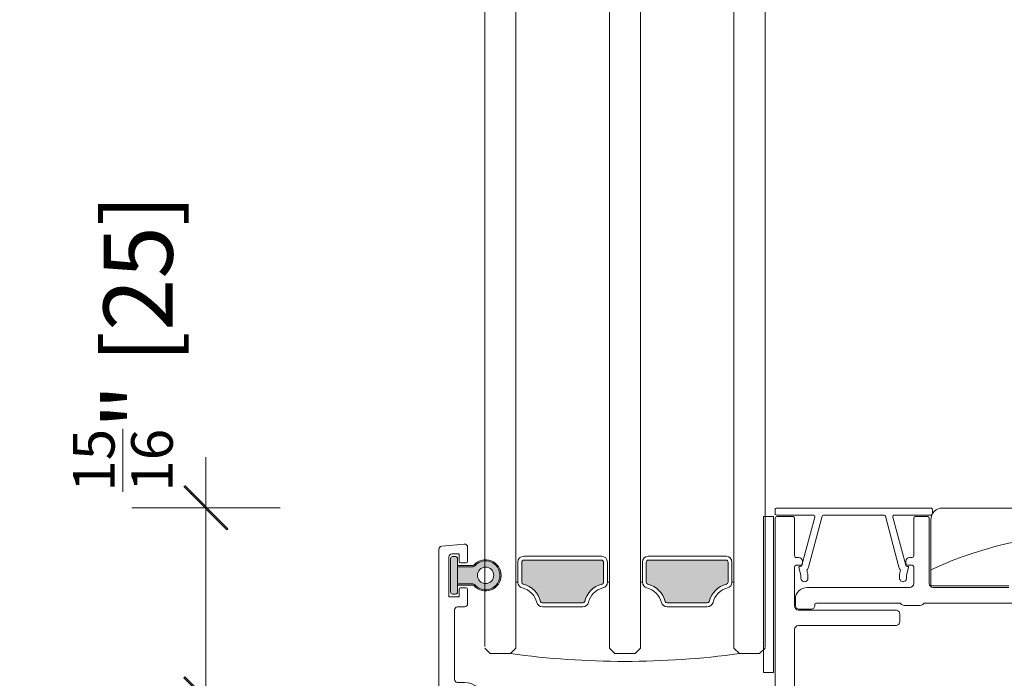
# Model space of a CAD drawing. Units: inches. Extents: x -67 to 169, y -56 to 150.
# Drawn here: x 65 to 70, y 5 to 8 of the extents above; entities that cross this region are included whole.
import ezdxf

# ---------------------------------------------------------------- set-up
doc = ezdxf.new("R2010")
doc.units = ezdxf.units.IN
doc.header["$LTSCALE"] = 0.1
doc.header["$PDSIZE"] = -1
for name, color, linetype, lineweight in [('A-Dims', 7, 'Continuous', 18), ('A-Door', 7, 'Continuous', 5), ('A-Hatch', 250, 'Continuous', 5)]:
    doc.layers.add(name, color=color, linetype=linetype, lineweight=lineweight)
doc.styles.add('ARIAL', font='arial.ttf')
doc.dimstyles.new('Scale0002-2 mm DOT inches', dxfattribs={"dimscale": 0.5, "dimtxt": 0.7, "dimasz": 0.5, "dimexe": 5, "dimexo": 100, "dimgap": 0.25, "dimtad": 1, "dimdec": 4, "dimrnd": 0.0625, "dimlunit": 4, "dimtxsty": 'ARIAL', "dimblk": 'Tick imperial', "dimblk1": 'Tick imperial', "dimblk2": 'Tick imperial', "dimcen": 0, "dimse1": 1, "dimse2": 1, "dimclrd": 5, "dimclre": 5, "dimclrt": 256, "dimaunit": 1, "dimazin": 0, "dimtfac": 0.6, "dimtdec": 4, "dimtix": 1, "dimtmove": 2, "dimatfit": 3, "dimldrblk": 'DOT', "dimfxl": 1, "dimlwd": -1, "dimarcsym": 0})

# ---------------------------------------------------------------- blocks, each defined once
blk = doc.blocks.new('Tick imperial')
h = blk.add_hatch(color=256)
h.paths.add_polyline_path([(0.446006001561643, 0.4267212711656473), (0.4267212711656462, 0.4460060015616441), (0, 0.019284730396001), (0, 9.3e-15), (0.0192847303960018, 9.3e-15)])
h.paths.add_polyline_path([(0, -0.0192847303959924), (0, 9.3e-15), (-0.0192847303959919, 9.3e-15), (-0.4460060015616329, -0.4267212711656286), (-0.4267212711656363, -0.4460060015616257)])
for p, q in [((0, -1.499999999999988), (0, 1.500000000000006)), ((-0.4460060015616329, -0.4267212711656287), (0.4267212711656462, 0.4460060015616441)), ((-0.4267212711656362, -0.4460060015616257), (0.4460060015616429, 0.4267212711656472)), ((-1.02272727272727, 9.3e-15), (1.02272727272727, 9.3e-15))]:
    blk.add_line(p, q)
for points in [[(0.2973373343744285, 0.284480847443768), (0.2844808474437641, 0.2973373343744326)], [(-0.4460060015616329, -0.4267212711656287), (-0.4267212711656362, -0.4460060015616257)]]:
    blk.add_lwpolyline(points)
blk = doc.blocks.new('*D232')
at = {"layer": 'A-Dims', "color": 5}
blk.add_line((66.8895462413004, 2.965702128639308), (74.21238516082411, 2.965702128639308), dxfattribs=at)
at = {"layer": 'Defpoints', "color": 0}
for p in [(74.46238516082411, 5.67431420278713), (66.6395462413004, 4.622142201710587), (74.46238516082411, 2.965702128639308)]:
    blk.add_point(p, dxfattribs=at)
at = {"layer": 'A-Dims', "color": 5, "xscale": 0.25, "yscale": 0.25, "zscale": 0.25, "rotation": 180}
blk.add_blockref('Tick imperial', (66.6395462413004, 2.965702128639308), dxfattribs=at)
at = {"layer": 'A-Dims', "color": 5, "xscale": 0.25, "yscale": 0.25, "zscale": 0.25}
blk.add_blockref('Tick imperial', (74.46238516082411, 2.965702128639308), dxfattribs=at)
at = {"layer": 'A-Dims', "insert": (70.55096570106225, 3.385456562472867), "char_height": 0.35, "attachment_point": 5, "style": 'ARIAL'}
blk.add_mtext('7{\\H0.600000x;\\S13/16;}" [199]', dxfattribs=at)
blk = doc.blocks.new('_Dot')
at = {"color": 0, "linetype": 'ByBlock', "lineweight": -2}
blk.add_line((-0.5, 0), (-1, 0), dxfattribs=at)
at = {"color": 0, "linetype": 'ByBlock', "const_width": 0.5}
blk.add_lwpolyline([(-0.25, 0, 1), (0.25, 0, 1)], format="xyb", close=True, dxfattribs=at)
blk = doc.blocks.new('*D234')
at = {"layer": 'A-Dims', "color": 5}
blk.add_line((65.8549396985411, 5.729166720947388), (65.8549396985411, 5.262057394150318), dxfattribs=at)
at = {"layer": 'Defpoints', "color": 0}
for p in [(72.8264538382271, 5.979166720947387), (65.8549396985411, 5.012057394150318), (70.34821271683762, 5.012057394150318)]:
    blk.add_point(p, dxfattribs=at)
at = {"layer": 'A-Dims', "color": 5, "xscale": 0.25, "yscale": 0.25, "zscale": 0.25}
for p, rotation in [((65.8549396985411, 5.979166720947388), 90), ((65.8549396985411, 5.012057394150318), 270)]:
    blk.add_blockref('Tick imperial', p, dxfattribs=dict(at, rotation=rotation))
at = {"layer": 'A-Dims', "insert": (65.43518526470754, 6.81196123959677), "char_height": 0.35, "attachment_point": 5, "rotation": 90, "style": 'ARIAL'}
blk.add_mtext('{\\H0.600000x;\\S15/16;}" [25]', dxfattribs=at)
blk = doc.blocks.new('250-sill 200')
for p, q in [((-145.3999318183, -12.8526687622998), (-145.3999318183, -12.34996318820049)), ((-145.2000178397002, -12.15004920960018), (-125.3999508918, -12.15004920960018)), ((-125.2000369132001, -12.34996318820049), (-125.2000369132001, -12.8526687622998)), ((-42.99998655919988, -12.15004920960018), (-123.8999404013002, -12.15004920960018)), ((-146.8999423087002, -13.24999332429979), (-145.5999650061003, -13.24999332429979)), ((-146.8999423087002, -33.24997425079982), (-146.8999423087002, -13.24999332429979)), ((-145.5999650061003, -13.24999332429979), (-145.5999650061003, -33.24997425079982)), ((-145.3999318183, -13.45002651219965), (-145.3999318183, -43.15006732950041)), ((-140.5106820166002, -13.05258274080006), (-145.2000178397002, -13.05258274080006)), ((-143.100026995, -13.24999332429979), (-145.2000178397002, -13.24999332429979)), ((-142.8999938071001, -18.30005645760047), (-142.8999938071001, -13.45002651219965)), ((-141.9787444174999, -19.50442790990019), (-140.3174437583002, -13.30435276040043)), ((-139.3710412085001, -13.20087909700032), (-141.1224640906002, -19.73736286169969)), ((-131.4351595937998, -13.05258274080006), (-139.1778029502002, -13.05258274080006)), ((-129.4906176627, -19.73736286169969), (-131.2420405448001, -13.20087909700032)), ((-130.2825249732, -13.30435276040043), (-128.6212243140003, -19.50442790990019)), ((-125.3999508918, -13.05258274080006), (-130.0892867148, -13.05258274080006)), ((-127.5999583304001, -18.30005645760047), (-127.5999583304001, -13.45002651219965)), ((-125.8000172675001, -13.24999332429979), (-127.3999251426003, -13.24999332429979)), ((-125.5999840796003, -21.84998989110045), (-125.5999840796003, -13.45002651219965)), ((-125.3999508918, -22.15003967289977), (-125.3999508918, -13.65005970010043)), ((-142.4000300467, -18.49997043609982), (-142.6999606192003, -18.49997043609982)), ((-127.7999915182999, -18.49997043609982), (-128.0999220908002, -18.49997043609982)), ((-142.8999938071001, -24.74999427800049), (-142.8999938071001, -19.70005035410031)), ((-142.6999606192003, -19.50001716620045), (-142.0999802649003, -19.50001716620045)), ((-142.0799531043003, -20.76661586770024), (-142.3447169363999, -19.77849006660017)), ((-142.2481574118001, -19.65260505679998), (-142.1718634665003, -19.65260505679998)), ((-141.8999470771, -19.29998397829968), (-141.8999470771, -19.00005340579992)), ((-141.3186825811999, -20.13051509859997), (-141.1799229682001, -20.64812183380036)), ((-129.4194497168, -20.64812183380036), (-129.2842663824999, -20.1432704926001)), ((-128.6000050605003, -19.29998397829968), (-128.6000050605003, -19.00005340579992)), ((-128.2547749579002, -19.77849006660017), (-128.5195387900003, -20.76661586770024)), ((-128.4281052649003, -19.65260505679998), (-128.3513344825001, -19.65260505679998)), ((-128.3999718725999, -19.50001716620045), (-127.7999915182999, -19.50001716620045)), ((-127.5999583304001, -19.70005035410031), (-127.5999583304001, -21.84998989110045)), ((-142.0799531043003, -21.16262912749971), (-142.0799531043003, -20.76661586770024)), ((-141.1799229682001, -20.64812183380036), (-141.1799229682001, -21.16262912749971)), ((-129.4194497168, -21.16262912749971), (-129.4194497168, -20.64812183380036)), ((-128.5195387900003, -20.76661586770024), (-128.5195387900003, -21.16262912749971)), ((-141.2999667228, -22.34995365150007), (-128.0999220908002, -22.34995365150007)), ((-125.3999508918, -22.15003967289977), (-115.3999604285, -22.15003967289977)), ((-125.1000203192002, -22.34995365150007), (-115.3999604285, -22.34995365150007)), ((-142.7999772132002, -24.64997768410012), (-142.7999772132002, -23.84996414190027)), ((-129.8999823630001, -25.24995803840011), (-142.4000300467, -25.24995803840011)), ((-140.8000029623999, -25.15006065370017), (-142.3000134528001, -25.15006065370017)), ((-140.3000392020003, -24.64997768410012), (-140.3000392020003, -24.54996109009972)), ((-140.1000060141, -24.35004711160036), (-129.4162310659999, -24.35004711160036)), ((-126.7582215369002, -24.64997768410012), (-128.8417614997001, -24.64997768410012)), ((-60.19997969270026, -24.35004711160036), (-126.1837519706, -24.35004711160036)), ((-129.4000186026001, -26.74996852880031), (-129.4000186026001, -25.75004100800015)), ((-142.8999938071001, -41.14997386940014), (-142.8999938071001, -27.75001525879999)), ((-142.4000300467, -27.2500514985004), (-129.8999823630001, -27.2500514985004)), ((-145.5999650061003, -33.24997425079982), (-146.8999423087002, -33.24997425079982))]:
    blk.add_line(p, q)
for centre, radius, start, end in [((-145.2000918523999, -12.34988917549981), 0.199839979608325, 89.97877995209546, 180.0212200479045), ((-125.3998768791002, -12.34988917549981), 0.199839979608325, 359.9787799520955, 90.02122004790448), ((-123.9001338506, -13.64986625080019), 1.499817053634688, 89.99260988131037, 180.0073901186896), ((-145.2000918523999, -12.85274277490043), 0.199839979608325, 179.9787799520955, 270.0212200479045), ((-145.1998883536998, -13.45003674730014), 0.2000434648827127, 90.03708696191401, 179.997068494292), ((-143.1000372007001, -13.45003671789982), 0.2000433938139473, 0.002923079904212, 89.99707692009581), ((-140.5108103019001, -13.25272322349974), 0.2001405238266398, 345.0505684441753, 89.96327477169542), ((-139.1776175571999, -13.25287250289966), 0.2002898478870577, 90.05303433420129, 164.9542157463129), ((-131.4352502145002, -13.25259364819976), 0.2000109278777004, 14.98455342292463, 89.97404051661113), ((-130.0891584295, -13.25272322349974), 0.2001405238266947, 90.03672522840878, 194.9494315558246), ((-127.3999149369001, -13.45003671789982), 0.2000433938139473, 90.00292307990418, 179.9970769200958), ((-125.8000274732003, -13.45003671789982), 0.2000433938139473, 0.002923079904212, 89.99707692009581), ((-125.3998768791002, -12.85274277490043), 0.199839979608325, 269.9787799520954, 0.0212200479045254), ((-142.7001537054, -18.30013041399979), 0.1998401154150255, 179.9787960886999, 270.0553593674974), ((-142.4001574572003, -19.00018081629969), 0.5002103963965125, 0.0145940274002997, 89.98540597259966), ((-128.0997946802999, -19.00018081629969), 0.5002103963965125, 90.0145940274003, 179.9854059725996), ((-127.8000017534, -18.2999269715001), 0.2000434648826563, 270.0029315056037, 359.9629130381121), ((-142.7001536492003, -19.69985732409987), 0.1998402511074903, 89.94465676911344, 180.0553432308865), ((-142.2481072902001, -19.75261877950015), 0.1000137352130683, 90.02871364211342, 194.9915947230151), ((-142.1719794996002, -19.45251937690045), 0.2000857135245979, 270.0332267814088, 344.9636690836048), ((-142.0999904706, -19.29997377260042), 0.2000433938139473, 270.0029230799042, 359.9970769200958), ((-142.1819575977001, -19.45412136489995), 1.096700614145632, 321.920570340684, 345.0327474983997), ((-128.4252926161002, -19.45118874099989), 1.103092508531402, 195.0361801997135, 218.8586595267902), ((-128.4279892319, -19.45251937690045), 0.2000857135246254, 195.0363309163951, 269.9667732185913), ((-128.3999616669002, -19.29997377260042), 0.2000433938139473, 180.0029230799042, 269.9970769200958), ((-128.3511930448003, -19.7524718448003), 0.0998668881412367, 344.8985457995102, 90.08114583521143), ((-127.8000017240001, -19.70006055970043), 0.2000433938139473, 0.002923079904212, 89.99707692009581), ((-141.6299380362, -21.16262912749971), 0.4500150680541993, 180, 0), ((-128.9694942534001, -21.16268873219997), 0.4499554673572744, 179.9924101498124, 0.0075898501875762), ((-141.2999567048, -23.84997415989983), 1.500020508422718, 90.00038265309921, 179.9996173468747), ((-128.0999651556999, -21.84994682609977), 0.500006827186886, 270.0049348130884, 359.9950651869116), ((-125.0999772543, -21.84994682609977), 0.5000068271869142, 180.0049348130884, 269.9950651868856), ((-142.3999869817999, -24.74995121299981), 0.5000068271869142, 180.0049348130884, 269.9950651868856), ((-142.299970385, -24.65005382169966), 0.5000068339183406, 179.9912753927026, 269.9950648672936), ((-140.8000460301, -24.65005382169966), 0.5000068339183688, 270.0049351327063, 0.0087246072973701), ((-140.099995779, -24.55009057620009), 0.2000434648828264, 90.00293150570795, 179.962913038112), ((-129.9000254308003, -25.74996487039971), 0.500006833918552, 359.9912753927026, 89.99506486729364), ((-129.4159200424001, -24.54949508479967), 0.199448215717031, 34.76806266698139, 90.08934824451094), ((-128.8417895903999, -24.14995704430021), 0.5000206405897674, 214.8604425191003, 270.0032188303995), ((-126.7581934461, -24.14995704430021), 0.5000206405897674, 269.9967811696005, 325.1395574808997), ((-126.1840629942003, -24.54949508479967), 0.1994482157170544, 89.91065175548907, 145.2319373330186), ((-142.3999869817999, -27.75005832379975), 0.500006827187028, 90.00493481311442, 179.9950651869115), ((-129.9000254308003, -26.75004466639985), 0.5000068339183688, 270.0049351327063, 0.0087246072973701)]:
    blk.add_arc(centre, radius, start, end)
at = {"layer": 'A-Hatch'}
blk.add_arc((-104.5408004903993, -64.8741957632883), 49.40978120754543, 60.24156799144331, 114.9714383252856, dxfattribs=at)
blk = doc.blocks.new('t-gl')
at = {"layer": 'A-Hatch'}
h = blk.add_hatch(color=256, dxfattribs=at)
h.dxf.hatch_style = 1
h.paths.add_polyline_path([(-9.599999999999678, 29.39999999999967, 0.4142135623730951), (-9.849999999999909, 29.64999999999964), (-10.24999999999977, 29.64999999999964, 0.4142135623730951), (-10.5, 29.39999999999967), (-10.5, 25.10000000000037, 0.4142135623730951), (-10.24999999999977, 24.85000000000037), (-9.849999999999909, 24.85000000000037, 0.4142135623730951), (-9.599999999999678, 25.10000000000037)])
h.paths.add_polyline_path([(-9.599999999999678, 28.35000000000036), (-9.599999999999678, 26.14999999999966), (-7.721191447799808, 26.14999999999966, -0.2084091836599024), (-7.354980501461794, 25.99042553191237, 0.1943406273044533), (-6.099999999999909, 25.40270467980886), (-6.099999999999909, 26.20477275198164, -0.3865446749097198), (-7.049999999999953, 27.25, -0.3865446749097198), (-6.099999999999909, 28.29522724801837), (-6.099999999999909, 29.09729532019117, 0.1943406273042157), (-7.354980501458612, 28.50957446808479, -0.2084091836608582), (-7.721191447799808, 28.35000000000039)])
h.paths.add_polyline_path([(-4.949999999999818, 27.25, -0.4424345902379406), (-6.099999999999909, 26.20477275198164), (-6.099999999999909, 25.40270467980886, 1.055597325823439), (-6.099999999999909, 29.09729532019117), (-6.099999999999909, 28.29522724801837, -0.4424345902379406)])
h = blk.add_hatch(color=256, dxfattribs=at)
h.dxf.hatch_style = 1
h.paths.add_polyline_path([(-1.099999999999909, 29.19946711289968, 0.4142135623730951), (-1.349999999999994, 28.94946711289959), (-1.34999999999977, 26.36174477309941, 0.3475404856197938), (-1.157692307698625, 26.11849264536472, -0.2835147996617332), (1.069025532494451, 23.8917748052078, 0.347540485592984), (1.312277660199923, 23.6994671128995), (6.487722339900304, 23.69946711289927, 0.3475404855314879), (6.730974467540243, 23.89177480522151, -0.2835147996598483), (8.957692307691818, 26.11849264539417, 0.3475404855929844), (9.149999999999947, 26.36174477309942), (9.150000000000174, 28.94946711289956, 0.4142135623731372), (8.90000000000009, 29.19946711289968)])
h = blk.add_hatch(color=256, dxfattribs=at)
h.dxf.hatch_style = 1
h.paths.add_polyline_path([(22.4877223399003, 23.6994671128997, 0.3475404855319799), (22.73097446754036, 23.89177480522148, -0.2835147996598599), (24.95769230769208, 26.11849264539398, 0.3475404855930037), (25.15000000000037, 26.36174477309942), (25.1500000000004, 28.94946711289962, 0.4142135623730639), (24.90000000000032, 29.19946711289968), (14.90000000000032, 29.19946711289968, 0.4142135623730919), (14.65000000000023, 28.94946711289959), (14.65000000000046, 26.36174477309944, 0.3475404856199744), (14.84230769230156, 26.11849264536455, -0.2835147996617297), (17.06902553249445, 23.89177480520775, 0.3475404855929838), (17.31227766020015, 23.69946711289927)])
for p, q in [((-11.99999999999977, 11.89999999999963), (-11.99999999999977, 30.60975947529914)), ((-8.734862297099653, 31.26195447879948), (-11.63486229709997, 31.00823735449921)), ((-8.299999999999727, 30.86347659949936), (-8.299999999999727, 29.04999999999927)), ((-10.69999999999982, 29.60000000000036), (-10.69999999999982, 24.50000000000003)), ((-10.5, 29.39999999999967), (-10.5, 25.10000000000037)), ((-9.40000000000009, 30), (-10.2999999999995, 30)), ((-9.849999999999909, 29.64999999999964), (-10.24999999999977, 29.64999999999964)), ((-9.599999999999678, 25.10000000000037), (-9.599999999999678, 29.39999999999967)), ((-9.40000000000009, 29.04999999999927), (-9.40000000000009, 30)), ((8.90000000000009, 29.69946711289959), (-1.099999999999909, 29.69946711289959)), ((-1.099999999999909, 29.19946711289958), (8.90000000000009, 29.19946711289958)), ((14.90000000000032, 29.69946711289959), (24.90000000000032, 29.69946711289959)), ((24.90000000000032, 29.19946711289958), (14.90000000000032, 29.19946711289958)), ((-9.599999999999678, 28.5), (-9.599999999999678, 28.35000000000036)), ((-7.699264546699851, 28.5), (-9.599999999999678, 28.5)), ((-7.721191447799808, 28.35000000000036), (-9.599999999999678, 28.35000000000036)), ((-9.599999999999678, 28.35000000000036), (-9.599999999999678, 26.14999999999966)), ((-8.5, 28.85000000000037), (-9.199999999999818, 28.85000000000037)), ((-1.849999999999909, 28.94946711289959), (-1.849999999999909, 26.36174477309942)), ((-1.349999999999909, 26.36174477309942), (-1.349999999999909, 28.94946711289959)), ((9.150000000000318, 28.94946711289959), (9.150000000000318, 26.36174477309942)), ((9.65000000000009, 26.36174477309942), (9.65000000000009, 28.94946711289959)), ((14.15000000000032, 26.36174477309942), (14.15000000000032, 28.94946711289959)), ((14.65000000000009, 28.94946711289959), (14.65000000000009, 26.36174477309942)), ((25.15000000000009, 26.36174477309942), (25.15000000000009, 28.94946711289959)), ((25.65000000000009, 28.94946711289959), (25.65000000000009, 26.36174477309942)), ((-9.599999999999678, 26.14999999999966), (-7.721191447799808, 26.14999999999966)), ((-9.599999999999678, 26.14999999999966), (-9.599999999999678, 26)), ((-9.599999999999678, 26), (-7.699264546699851, 26)), ((-9.40000000000009, 24.50000000000003), (-9.40000000000009, 25.44999999999891)), ((-9.199999999999818, 25.64999999999967), (-8.5, 25.64999999999967)), ((-8.299999999999727, 25.44999999999891), (-8.299999999999727, 23.60000000000036)), ((-1.849999999999909, 26.36174477309942), (-2.09999999999968, 26.36174477309942)), ((-2.09999999999968, 17.89946711290031), (-2.09999999999968, 26.36174477309942)), ((9.65000000000009, 26.36174477309942), (9.900000000000318, 26.36174477309942)), ((9.900000000000318, 17.89946711290031), (9.900000000000318, 26.36174477309942)), ((14.15000000000032, 26.36174477309942), (13.90000000000009, 26.36174477309942)), ((13.90000000000009, 26.36174477309942), (13.90000000000009, 17.89946711290031)), ((25.65000000000009, 26.36174477309942), (25.90000000000009, 26.36174477309942)), ((25.90000000000009, 17.89946711290031), (25.90000000000009, 26.36174477309942)), ((-10.69999999999982, 24.50000000000003), (-9.40000000000009, 24.50000000000003)), ((-10.24999999999977, 24.85000000000037), (-9.849999999999909, 24.85000000000037)), ((-10, 22.79999999999927), (-10, 13.89999999999963)), ((-8.699999999999818, 23.19999999999891), (-9.599999999999678, 23.19999999999891)), ((6.4877223399003, 23.69946711289959), (1.312277660199924, 23.69946711289959)), ((1.312277660199924, 23.19946711289958), (6.4877223399003, 23.19946711289958)), ((17.31227766020015, 23.69946711289959), (22.4877223399003, 23.69946711289959)), ((22.4877223399003, 23.19946711289958), (17.31227766020015, 23.19946711289958)), ((-6.099999999999909, 17.89946711290031), (-5.400000000000089, 17.19946711289958)), ((-2.799999999999499, 17.19946711289958), (-2.09999999999968, 17.89946711290031)), ((10.59999999999991, 17.19946711289958), (9.900000000000318, 17.89946711290031)), ((13.90000000000009, 17.89946711290031), (13.20000000000027, 17.19946711289958)), ((26.59999999999991, 17.19946711289958), (25.90000000000009, 17.89946711290031)), ((29.90000000000032, 17.89946711290031), (29.2000000000005, 17.19946711289958)), ((-5.400000000000089, 17.19946711289958), (-2.799999999999499, 17.19946711289958)), ((13.20000000000027, 17.19946711289958), (10.59999999999991, 17.19946711289958)), ((29.2000000000005, 17.19946711289958), (26.59999999999991, 17.19946711289958)), ((-9.599999999999678, 13.5), (-8.699999999999818, 13.5)), ((-8.699999999999818, 11.5), (-11.59999999999968, 11.5)), ((-8.299999999999727, 9.5), (-8.299999999999727, 11.10000000000036)), ((-6.299999999999727, 11.10000000000036), (-6.299999999999727, 9.704024768700037)), ((-0.7839051668997854, -0.62088057569963), (-8.543241068499581, 9.175823884799684)), ((-8.386460035199887, 9.5), (-8.299999999999727, 9.5)), ((-6.213562066699978, 9.455672538499126), (0.7839051670002846, 0.6208805755995856))]:
    blk.add_line(p, q)
blk.add_circle((-6, 27.25), 1.05000000000001)
for centre, radius, start, end in [((-11.59999999999968, 30.60975947529914), 0.3999999999999986, 94.99999999999763, 180), ((-8.699999999999818, 30.86347659949936), 0.3999999999999986, 0, 94.99999999999763), ((-10.2999999999995, 29.60000000000036), 0.4000000000000058, 90, 180), ((-10.24999999999977, 29.39999999999967), 0.25, 90, 180), ((-9.849999999999909, 29.39999999999967), 0.25, 0, 90), ((-6, 27.25), 2.000000000000039, 222.3697985693725, 137.6302014306275), ((-6, 27.25), 1.850000000000028, 222.9101840216617, 137.0898159783383), ((-1.099999999999909, 28.94946711289959), 0.7500000000000285, 90, 180), ((-1.099999999999909, 28.94946711289959), 0.2500000000000853, 90, 180), ((8.90000000000009, 28.94946711289959), 0.7500000000000285, 0, 90), ((8.90000000000009, 28.94946711289959), 0.2500000000000853, 0, 90), ((14.90000000000032, 28.94946711289959), 0.7500000000000285, 90, 180), ((14.90000000000032, 28.94946711289959), 0.2500000000000853, 90, 180), ((24.90000000000032, 28.94946711289959), 0.7500000000000285, 0, 90), ((24.90000000000032, 28.94946711289959), 0.2500000000000853, 0, 90), ((-9.199999999999818, 29.04999999999927), 0.2000000000000064, 180, 270), ((-8.5, 29.04999999999927), 0.2000000000000064, 270, 0), ((-7.721191447799808, 28.85000000000037), 0.4999999999999923, 270, 317.0898159783383), ((-7.699264546699851, 28.79999999999927), 0.2999999999999994, 270, 317.6302014306275), ((-9.199999999999818, 25.44999999999891), 0.2000000000000171, 90, 180), ((-8.5, 25.44999999999891), 0.2000000000000171, 0, 90), ((-7.721191447799808, 25.64999999999967), 0.5, 42.91018402166169, 90), ((-7.699264546699851, 25.69999999999891), 0.2999999999999972, 42.36979856937252, 90), ((-1.099999999999909, 26.36174477309942), 0.7500000000000285, 180, 256.6576362028929), ((-1.099999999999909, 26.36174477309942), 0.2499999999998614, 180, 256.6576362030209), ((-1.849999999999909, 23.19946711289958), 2.50000000000023, 13.34236379710477, 76.65763620289331), ((-1.849999999999909, 23.19946711289958), 3.000000000000481, 13.34236379710477, 76.65763620289331), ((9.65000000000009, 23.19946711289958), 3.000000000000101, 103.3423637971071, 166.6576362028952), ((9.65000000000009, 23.19946711289958), 2.500000000000234, 103.3423637971071, 166.6576362028952), ((8.90000000000009, 26.36174477309942), 0.2499999999998579, 283.3423637969791, 0), ((8.90000000000009, 26.36174477309942), 0.7500000000000285, 283.3423637971066, 0), ((14.90000000000032, 26.36174477309942), 0.7500000000000285, 180, 256.6576362028929), ((14.90000000000032, 26.36174477309942), 0.2499999999998579, 180, 256.6576362030209), ((14.15000000000032, 23.19946711289958), 2.500000000000283, 13.34236379710477, 76.65763620289331), ((14.15000000000032, 23.19946711289958), 3.000000000000308, 13.34236379710477, 76.65763620289331), ((25.65000000000009, 23.19946711289958), 2.999999999999986, 103.3423637971071, 166.6576362028952), ((25.65000000000009, 23.19946711289958), 2.500000000000169, 103.3423637971071, 166.6576362028952), ((24.90000000000032, 26.36174477309942), 0.2500000000000496, 283.3423637969791, 359.9999999998953), ((24.90000000000032, 26.36174477309942), 0.7500000000001324, 283.3423637971066, 0), ((-10.24999999999977, 25.10000000000037), 0.25, 180, 270), ((-9.849999999999909, 25.10000000000037), 0.25, 270, 0), ((-9.599999999999678, 22.79999999999927), 0.4000000000000058, 90, 180), ((-8.699999999999818, 23.60000000000036), 0.3999999999999986, 270, 0), ((1.312277660199924, 23.94946711289958), 0.7500000000000285, 193.3423637971048, 270), ((1.312277660199924, 23.94946711289958), 0.2500000000000853, 193.3423637971048, 270), ((6.4877223399003, 23.94946711289958), 0.2500000000003131, 270, 346.6576362028952), ((6.4877223399003, 23.94946711289958), 0.750000000000131, 270, 346.6576362028952), ((17.31227766020015, 23.94946711289958), 0.750000000000131, 193.3423637971048, 270), ((17.31227766020015, 23.94946711289958), 0.2500000000003131, 193.3423637971048, 270), ((22.4877223399003, 23.94946711289958), 0.2499999999998775, 270, 346.6576362028952), ((22.4877223399003, 23.94946711289958), 0.7500000000000285, 270, 346.6576362028952), ((11.90000000000009, 124.7444671128996), 108.5449999999998, 262.2166474117898, 277.7833525882102), ((-9.599999999999678, 13.89999999999963), 0.3999999999999986, 180, 270), ((-8.699999999999818, 11.10000000000036), 2.400000000000006, 0, 90), ((-11.59999999999968, 11.89999999999963), 0.3999999999999951, 180, 270), ((-8.699999999999818, 11.10000000000036), 0.4000000000000058, 0, 90), ((-8.386460035199887, 9.299999999999274), 0.2000000000000028, 90, 218.3804673273129), ((-5.899999999999861, 9.704024768700037), 0.4000000000000128, 180, 218.3804673273129), ((0, 0), 1.000000000000001, 218.3804673273129, 38.38046732731297)]:
    blk.add_arc(centre, radius, start, end)

msp = doc.modelspace()

# ---------------------------------------------------------------- linework, layer by layer
at = {"layer": 'A-Door'}
for points in [[(67.26553429686993, 113.3870817614215), (67.26553429686993, 5.277027069839236)], [(67.4230146893259, 113.3831424625141), (67.4230146893259, 5.273087770931808)], [(67.8954558666939, 113.3870817614215), (67.8954558666939, 5.277027069839236)], [(68.05293625914993, 113.3870817614215), (68.05293625914993, 5.277027069839236)], [(68.52537743651793, 113.3870817614215), (68.52537743651793, 5.277027069839236)], [(68.68285782897385, 113.3831424625141), (68.68285782897385, 5.273087770931808)]]:
    msp.add_lwpolyline(points, dxfattribs=at)

# ---------------------------------------------------------------- block references
at = {"layer": 'A-Door', "xscale": 0.039370098114, "yscale": 0.039370098114, "zscale": 0.039370098114}
for name, p in [('250-sill 200', (74.45844749770919, 6.455937212532217)), ('t-gl', (67.50569189536526, 4.564444695602063))]:
    msp.add_blockref(name, p, dxfattribs=at)

# ---------------------------------------------------------------- dimensions: what is measured, and where the dimension line sits
at = {"layer": 'A-Dims'}
dim = msp.add_linear_dim(base=(65.8549396985411, 5.012057394150318), p1=(72.8264538382271, 5.979166720947387), p2=(70.34821271683762, 5.012057394150318), angle=90, dimstyle='Scale0002-2 mm DOT inches', dxfattribs=at)
dim.commit()
dim.dimension.update_dxf_attribs({"geometry": '*D234', "text_midpoint": (65.43518526470754, 6.81196123959677), "dimtype": 160})
dim = msp.add_linear_dim(base=(74.46238516082411, 2.965702128639308), p1=(66.6395462413004, 4.622142201710587), p2=(74.46238516082411, 5.67431420278713), dimstyle='Scale0002-2 mm DOT inches', dxfattribs=at)
dim.commit()
dim.dimension.update_dxf_attribs({"geometry": '*D232', "text_midpoint": (70.55096570106225, 3.385456562472867)})

doc.saveas('drawing.dxf')
